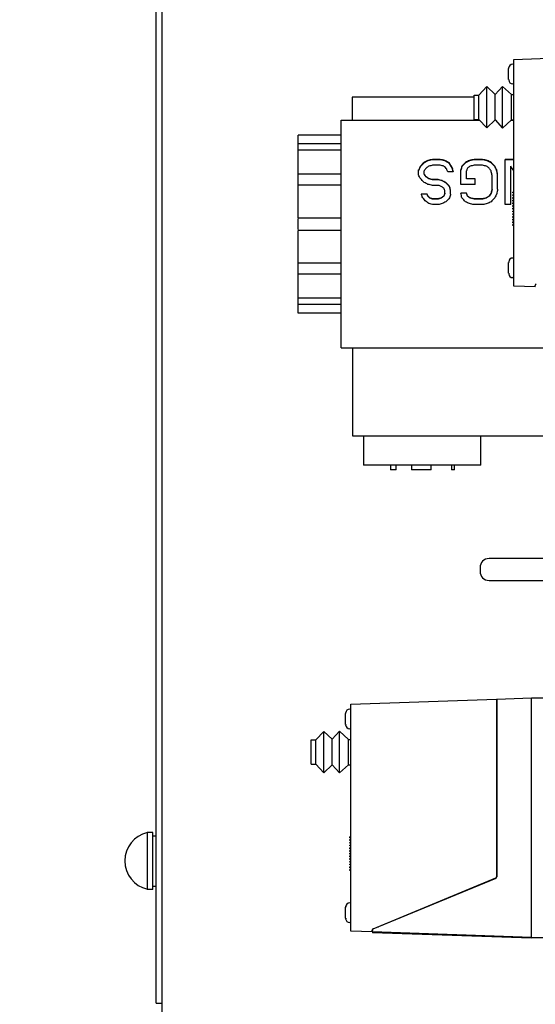
# Model space of a CAD drawing. Units: inches. Extents: x 0 to 259, y 0 to 157.
# Drawn here: x 144 to 150, y 78 to 89 of the extents above; entities that cross this region are included whole.
import ezdxf

# ---------------------------------------------------------------- set-up
doc = ezdxf.new("R2010")
doc.units = ezdxf.units.IN
doc.header["$LTSCALE"] = 1.87
doc.header["$MEASUREMENT"] = 0
doc.layers.get('0').update_dxf_attribs({"linetype": 'CONTINUOUS'})
doc.layers.add('3_ALL_AXES', color=7, linetype='CONTINUOUS')
doc.layers.add('TEXT', color=1, linetype='CONTINUOUS')
doc.styles.get("Standard").update_dxf_attribs({"font": 'txt', "width": 0.8})
doc.dimstyles.get("Standard").update_dxf_attribs({"dimtxt": 0.15625, "dimasz": 0.1875, "dimexe": 0.125, "dimexo": 0.0625, "dimgap": 0.09, "dimtad": 0, "dimtih": 1, "dimtoh": 1, "dimzin": 4, "dimdsep": 46, "dimtxsty": 'Standard', "dimcen": 0.09, "dimadec": 0, "dimazin": 0, "dimtp": 0.01, "dimtm": 0.01, "dimtfac": 1, "dimtofl": 0, "dimtmove": 0, "dimatfit": 3, "dimfxl": 1, "dimtolj": 1, "dimtzin": 4, "dimarcsym": 0})

msp = doc.modelspace()

# ---------------------------------------------------------------- linework, layer by layer
at = {"color": 7, "linetype": 'Continuous'}
for p, q in [((145.691, 77.851), (145.691, 93.674)), ((145.755, 48.936), (145.755, 93.307)), ((149.646, 88.293), (151.257, 88.35)), ((149.646, 85.783), (149.646, 88.293)), ((149.589, 88.195), (149.59, 88.195)), ((149.589, 88.069), (149.589, 88.191)), ((149.59, 88.064), (149.589, 88.064)), ((149.259, 87.898), (149.346, 87.992)), ((149.346, 87.535), (149.346, 87.992)), ((149.346, 87.992), (149.44, 87.905)), ((149.44, 87.905), (149.522, 87.993)), ((149.44, 87.622), (149.44, 87.905)), ((149.522, 87.533), (149.522, 87.993)), ((149.522, 87.993), (149.619, 87.903)), ((149.619, 87.623), (149.619, 87.903)), ((149.619, 87.903), (149.646, 87.903)), ((147.859, 87.876), (147.859, 87.621)), ((149.208, 87.876), (147.859, 87.876)), ((149.208, 87.628), (149.208, 87.898)), ((149.208, 87.898), (149.259, 87.898)), ((149.259, 87.628), (149.259, 87.898)), ((147.737, 85.101), (147.737, 87.621)), ((147.737, 87.621), (149.266, 87.621)), ((149.208, 87.628), (149.259, 87.628)), ((149.259, 87.628), (149.346, 87.535)), ((149.346, 87.535), (149.44, 87.622)), ((149.44, 87.622), (149.522, 87.533)), ((149.522, 87.533), (149.619, 87.623)), ((149.617, 87.621), (149.646, 87.621)), ((149.619, 87.623), (149.646, 87.623)), ((147.737, 87.454), (147.259, 87.454)), ((147.737, 87.357), (147.259, 87.357)), ((147.737, 87.287), (147.259, 87.287)), ((148.655, 87.15), (148.613, 87.108)), ((148.696, 87.172), (148.655, 87.15)), ((148.655, 87.154), (148.655, 87.15)), ((148.748, 87.182), (148.696, 87.172)), ((148.696, 87.175), (148.696, 87.172)), ((148.748, 87.186), (148.748, 87.182)), ((148.832, 87.186), (148.748, 87.186)), ((148.832, 87.182), (148.748, 87.182)), ((148.832, 87.186), (148.832, 87.182)), ((148.884, 87.172), (148.832, 87.182)), ((148.884, 87.175), (148.884, 87.172)), ((148.936, 87.14), (148.884, 87.172)), ((148.936, 87.143), (148.936, 87.14)), ((148.967, 87.087), (148.936, 87.14)), ((149.113, 87.15), (149.071, 87.108)), ((149.155, 87.172), (149.113, 87.15)), ((149.113, 87.154), (149.113, 87.15)), ((149.207, 87.182), (149.155, 87.172)), ((149.155, 87.175), (149.155, 87.172)), ((149.207, 87.186), (149.207, 87.182)), ((149.3, 87.186), (149.207, 87.186)), ((149.3, 87.182), (149.207, 87.182)), ((149.3, 87.186), (149.3, 87.182)), ((149.352, 87.172), (149.3, 87.182)), ((149.352, 87.175), (149.352, 87.172)), ((149.394, 87.15), (149.352, 87.172)), ((149.394, 87.154), (149.394, 87.15)), ((149.436, 87.108), (149.394, 87.15)), ((149.55, 86.686), (149.55, 87.186)), ((149.644, 87.186), (149.55, 87.186)), ((149.644, 87.182), (149.55, 87.182)), ((149.646, 87.179), (149.644, 87.182)), ((148.592, 87.016), (148.592, 87.069)), ((148.613, 87.108), (148.593, 87.068)), ((148.655, 87.026), (148.655, 87.058)), ((148.832, 87.122), (148.748, 87.122)), ((148.977, 87.048), (148.915, 87.048)), ((148.967, 87.09), (148.967, 87.087)), ((148.977, 87.047), (148.967, 87.087)), ((149.071, 87.108), (149.061, 87.069)), ((149.061, 86.91), (149.061, 87.069)), ((149.123, 86.97), (149.123, 87.058)), ((149.3, 87.122), (149.207, 87.122)), ((149.436, 87.111), (149.436, 87.108)), ((149.457, 87.066), (149.436, 87.108)), ((149.457, 87.069), (149.457, 87.066)), ((149.466, 87.016), (149.457, 87.066)), ((149.613, 86.686), (149.613, 87.111)), ((147.737, 87.022), (147.259, 87.022)), ((148.675, 86.992), (148.655, 87.023)), ((148.675, 86.995), (148.675, 86.992)), ((148.707, 86.97), (148.675, 86.992)), ((148.707, 86.973), (148.707, 86.97)), ((148.748, 86.96), (148.707, 86.97)), ((148.748, 86.963), (148.748, 86.96)), ((148.811, 86.963), (148.748, 86.963)), ((148.811, 86.96), (148.748, 86.96)), ((148.811, 86.963), (148.811, 86.96)), ((148.852, 86.949), (148.811, 86.96)), ((148.852, 86.952), (148.852, 86.949)), ((148.894, 86.928), (148.852, 86.949)), ((148.894, 86.931), (148.894, 86.928)), ((148.936, 86.886), (148.894, 86.928)), ((149.217, 86.973), (149.123, 86.973)), ((149.217, 86.97), (149.123, 86.97)), ((149.217, 86.91), (149.217, 86.973)), ((149.405, 86.856), (149.405, 87.016)), ((149.467, 86.856), (149.467, 87.016)), ((147.737, 86.901), (147.259, 86.901)), ((148.811, 86.899), (148.748, 86.899)), ((148.884, 86.811), (148.873, 86.78)), ((148.884, 86.814), (148.884, 86.835)), ((148.936, 86.888), (148.936, 86.886)), ((148.946, 86.846), (148.936, 86.886)), ((148.946, 86.803), (148.946, 86.846)), ((149.217, 86.91), (149.061, 86.91)), ((149.123, 86.814), (149.061, 86.814)), ((149.123, 86.811), (149.061, 86.811)), ((149.134, 86.78), (149.123, 86.811)), ((149.394, 86.811), (149.373, 86.78)), ((149.405, 86.854), (149.394, 86.811)), ((149.394, 86.814), (149.394, 86.811)), ((149.636, 86.815), (149.636, 86.825)), ((149.646, 86.825), (149.636, 86.825)), ((149.646, 86.815), (149.636, 86.815)), ((148.686, 86.803), (148.623, 86.803)), ((148.686, 86.801), (148.623, 86.801)), ((148.686, 86.803), (148.686, 86.801)), ((148.696, 86.78), (148.686, 86.801)), ((148.717, 86.758), (148.696, 86.78)), ((148.717, 86.761), (148.717, 86.758)), ((148.748, 86.748), (148.717, 86.758)), ((148.748, 86.75), (148.748, 86.748)), ((148.811, 86.75), (148.748, 86.75)), ((148.811, 86.748), (148.748, 86.748)), ((148.842, 86.758), (148.811, 86.748)), ((148.811, 86.75), (148.811, 86.748)), ((148.873, 86.78), (148.842, 86.758)), ((148.842, 86.761), (148.842, 86.758)), ((148.873, 86.782), (148.873, 86.78)), ((149.134, 86.782), (149.134, 86.78)), ((149.165, 86.758), (149.134, 86.78)), ((149.165, 86.761), (149.165, 86.758)), ((149.207, 86.748), (149.165, 86.758)), ((149.207, 86.75), (149.207, 86.748)), ((149.3, 86.75), (149.207, 86.75)), ((149.3, 86.748), (149.207, 86.748)), ((149.342, 86.758), (149.3, 86.748)), ((149.3, 86.75), (149.3, 86.748)), ((149.373, 86.78), (149.342, 86.758)), ((149.342, 86.761), (149.342, 86.758)), ((149.373, 86.782), (149.373, 86.78)), ((149.636, 86.785), (149.636, 86.795)), ((149.646, 86.795), (149.636, 86.795)), ((149.646, 86.785), (149.636, 86.785)), ((149.636, 86.755), (149.636, 86.765)), ((149.646, 86.765), (149.636, 86.765)), ((149.646, 86.755), (149.636, 86.755)), ((149.636, 86.725), (149.636, 86.735)), ((149.646, 86.735), (149.636, 86.735)), ((149.646, 86.725), (149.636, 86.725)), ((149.636, 86.695), (149.636, 86.705)), ((149.646, 86.705), (149.636, 86.705)), ((148.811, 86.686), (148.759, 86.686)), ((149.3, 86.686), (149.207, 86.686)), ((149.613, 86.686), (149.55, 86.686)), ((149.646, 86.695), (149.636, 86.695)), ((149.636, 86.665), (149.636, 86.675)), ((149.646, 86.675), (149.636, 86.675)), ((149.646, 86.665), (149.636, 86.665)), ((149.636, 86.635), (149.636, 86.645)), ((149.646, 86.645), (149.636, 86.645)), ((149.646, 86.635), (149.636, 86.635)), ((149.636, 86.605), (149.636, 86.615)), ((149.646, 86.615), (149.636, 86.615)), ((149.646, 86.605), (149.636, 86.605)), ((147.737, 86.537), (147.259, 86.537)), ((149.636, 86.575), (149.636, 86.585)), ((149.646, 86.585), (149.636, 86.585)), ((149.646, 86.575), (149.636, 86.575)), ((149.636, 86.545), (149.636, 86.555)), ((149.646, 86.555), (149.636, 86.555)), ((149.646, 86.545), (149.636, 86.545)), ((149.636, 86.515), (149.636, 86.525)), ((149.646, 86.525), (149.636, 86.525)), ((149.646, 86.515), (149.636, 86.515)), ((149.636, 86.485), (149.636, 86.495)), ((149.646, 86.495), (149.636, 86.495)), ((149.646, 86.485), (149.636, 86.485)), ((147.737, 86.4), (147.259, 86.4)), ((149.636, 86.455), (149.636, 86.465)), ((149.646, 86.465), (149.636, 86.465)), ((149.646, 86.455), (149.636, 86.455)), ((149.589, 86.053), (149.59, 86.053)), ((147.737, 86.037), (147.259, 86.037)), ((149.589, 85.926), (149.589, 86.046)), ((147.737, 85.916), (147.259, 85.916)), ((149.59, 85.919), (149.589, 85.919)), ((149.882, 85.775), (149.646, 85.783)), ((149.882, 85.775), (149.882, 85.793)), ((147.737, 85.651), (147.259, 85.651)), ((147.737, 85.581), (147.259, 85.581)), ((147.737, 85.484), (147.259, 85.484)), ((147.737, 85.101), (151.443, 85.101)), ((147.864, 84.124), (147.864, 85.101)), ((151.159, 84.124), (147.864, 84.124)), ((147.982, 84.124), (147.982, 83.802)), ((149.28, 83.802), (149.28, 84.124)), ((149.28, 83.802), (147.982, 83.802)), ((148.282, 83.802), (148.282, 83.751)), ((148.343, 83.751), (148.343, 83.802)), ((148.515, 83.802), (148.515, 83.751)), ((148.732, 83.751), (148.732, 83.802)), ((148.957, 83.802), (148.957, 83.751)), ((148.991, 83.751), (148.991, 83.802)), ((148.343, 83.751), (148.282, 83.751)), ((148.732, 83.751), (148.515, 83.751)), ((148.991, 83.751), (148.957, 83.751)), ((152.797, 82.77), (149.372, 82.77)), ((149.272, 82.67), (149.272, 82.629)), ((149.372, 82.529), (152.797, 82.529)), ((147.843, 81.16), (149.454, 81.216)), ((147.843, 78.65), (147.843, 81.16)), ((149.454, 81.216), (149.454, 79.248)), ((149.454, 81.155), (149.457, 81.155)), ((149.457, 81.216), (149.843, 81.23)), ((149.457, 81.216), (149.457, 79.248)), ((149.843, 78.58), (149.843, 81.23)), ((149.843, 81.23), (150.283, 81.23)), ((147.786, 81.062), (147.786, 81.062)), ((147.786, 80.936), (147.786, 81.058)), ((147.786, 80.931), (147.786, 80.931)), ((147.456, 80.765), (147.543, 80.858)), ((147.543, 80.401), (147.543, 80.858)), ((147.543, 80.858), (147.636, 80.771)), ((147.636, 80.771), (147.718, 80.86)), ((147.718, 80.4), (147.718, 80.86)), ((147.718, 80.86), (147.816, 80.77)), ((149.454, 80.852), (149.457, 80.852)), ((147.404, 80.495), (147.404, 80.765)), ((147.404, 80.765), (147.456, 80.765)), ((147.456, 80.495), (147.456, 80.765)), ((147.636, 80.488), (147.636, 80.771)), ((147.816, 80.49), (147.816, 80.77)), ((147.816, 80.77), (147.843, 80.77)), ((147.404, 80.495), (147.456, 80.495)), ((147.456, 80.495), (147.543, 80.401)), ((147.543, 80.401), (147.636, 80.488)), ((147.636, 80.488), (147.718, 80.4)), ((147.718, 80.4), (147.816, 80.49)), ((147.816, 80.49), (147.843, 80.49)), ((145.592, 79.741), (145.592, 79.111)), ((147.833, 79.681), (147.833, 79.691)), ((147.843, 79.691), (147.833, 79.691)), ((147.843, 79.681), (147.833, 79.681)), ((147.833, 79.651), (147.833, 79.661)), ((147.843, 79.661), (147.833, 79.661)), ((147.843, 79.651), (147.833, 79.651)), ((147.833, 79.621), (147.833, 79.631)), ((147.843, 79.631), (147.833, 79.631)), ((147.843, 79.621), (147.833, 79.621)), ((147.833, 79.591), (147.833, 79.601)), ((147.843, 79.601), (147.833, 79.601)), ((147.843, 79.591), (147.833, 79.591)), ((147.833, 79.561), (147.833, 79.571)), ((147.843, 79.571), (147.833, 79.571)), ((147.843, 79.561), (147.833, 79.561)), ((147.833, 79.531), (147.833, 79.541)), ((147.843, 79.541), (147.833, 79.541)), ((147.843, 79.531), (147.833, 79.531)), ((147.833, 79.501), (147.833, 79.511)), ((147.843, 79.511), (147.833, 79.511)), ((147.843, 79.501), (147.833, 79.501)), ((147.833, 79.471), (147.833, 79.481)), ((147.843, 79.481), (147.833, 79.481)), ((147.843, 79.471), (147.833, 79.471)), ((147.833, 79.441), (147.833, 79.451)), ((147.843, 79.451), (147.833, 79.451)), ((147.843, 79.441), (147.833, 79.441)), ((147.833, 79.411), (147.833, 79.421)), ((147.843, 79.421), (147.833, 79.421)), ((147.843, 79.411), (147.833, 79.411)), ((147.833, 79.381), (147.833, 79.391)), ((147.843, 79.391), (147.833, 79.391)), ((147.843, 79.381), (147.833, 79.381)), ((147.833, 79.351), (147.833, 79.361)), ((147.843, 79.361), (147.833, 79.361)), ((147.843, 79.351), (147.833, 79.351)), ((147.833, 79.321), (147.833, 79.331)), ((147.843, 79.331), (147.833, 79.331)), ((147.843, 79.321), (147.833, 79.321)), ((148.09, 78.676), (149.448, 79.239)), ((148.091, 78.673), (149.449, 79.236)), ((149.328, 79.19), (149.336, 79.19)), ((147.786, 78.92), (147.786, 78.92)), ((147.786, 78.792), (147.786, 78.913)), ((147.786, 78.786), (147.786, 78.786)), ((148.079, 78.641), (147.843, 78.65)), ((148.079, 78.641), (148.079, 78.66)), ((148.082, 78.641), (148.082, 78.657)), ((148.082, 78.641), (148.082, 78.631)), ((149.843, 78.58), (148.082, 78.641)), ((149.843, 78.57), (148.082, 78.631)), ((149.843, 78.58), (149.843, 78.57)), ((149.843, 78.58), (150.937, 78.58)), ((145.691, 77.851), (145.755, 77.851))]:
    msp.add_line(p, q, dxfattribs=at)
for centre, radius, start, end in [((149.634, 88.194), 0.045, 90, 178.0898), ((149.637, 88.191), 0.048, 175.4547, 177.7094), ((149.638, 88.191), 0.0483, 177.7098, 180.0011), ((149.638, 88.069), 0.0483, 179.9982, 182.9023), ((149.637, 88.069), 0.0479, 182.903, 185.7482), ((149.634, 88.067), 0.045, 183.1847, 270), ((149.634, 86.05), 0.045, 90, 175.5392), ((149.639, 86.046), 0.0497, 171.8354, 180.0181), ((149.639, 86.046), 0.0492, 172.1584, 180.0148), ((149.639, 85.926), 0.0497, 179.9819, 188.1646), ((149.639, 85.926), 0.0492, 179.9852, 187.8416), ((149.634, 85.923), 0.045, 184.4608, 270), ((149.9, 85.793), 0.0175, 112.5292, 180), ((149.372, 82.67), 0.1, 90, 180), ((149.372, 82.629), 0.1, 180, 270), ((147.831, 81.06), 0.045, 90, 178.0898), ((147.834, 81.058), 0.048, 175.4547, 177.7094), ((147.834, 81.058), 0.0483, 177.7098, 180.0011), ((147.834, 80.936), 0.0483, 179.9982, 182.9023), ((147.834, 80.936), 0.0479, 182.903, 185.7482), ((147.831, 80.933), 0.045, 183.1847, 270), ((145.662, 79.426), 0.32, 102.5122, 257.4878), ((149.444, 79.248), 0.01, 292.5292, 0), ((149.444, 79.248), 0.013, 292.5292, 0), ((147.831, 78.916), 0.045, 90, 175.5392), ((147.836, 78.913), 0.0497, 171.8354, 180.0181), ((147.835, 78.913), 0.0492, 172.1584, 180.0148), ((147.836, 78.793), 0.0497, 179.9819, 188.1646), ((147.835, 78.792), 0.0492, 179.9852, 187.8416), ((147.831, 78.789), 0.045, 184.4608, 270), ((148.096, 78.66), 0.0175, 112.5292, 180), ((148.097, 78.659), 0.0155, 112.5292, 186.8265)]:
    msp.add_arc(centre, radius, start, end, dxfattribs=at)
for centre, major_axis, ratio, start_param, end_param in [((148.732, 86.361), (9.782, 9.991), 0.043651, 1.534175, 1.53843), ((148.81, 86.361), (19.58, 9.976), 0.035345, 1.558595, 1.560722), ((148.98, 86.361), (48.958, 9.965), 0.017094, 1.572058, 1.573121), ((148.6, 86.361), (48.958, -9.965), 0.017094, 1.568471, 1.569535), ((148.789, 86.361), (16.315, -9.98), 0.038886, 1.585582, 1.588774), ((148.883, 86.361), (-5.863, 9.998), 0.038121, -1.520196, -1.514877), ((149.191, 86.361), (9.782, 9.991), 0.043651, 1.534174, 1.53843), ((149.268, 86.361), (19.58, 9.976), 0.035345, 1.558595, 1.560723), ((149.439, 86.361), (48.958, 9.965), 0.017094, 1.572058, 1.573121), ((149.068, 86.361), (48.958, -9.965), 0.017094, 1.568471, 1.569535), ((149.239, 86.361), (19.58, -9.976), 0.035345, 1.58087, 1.582998), ((149.316, 86.361), (-9.782, 9.991), 0.043651, -1.53843, -1.534174), ((149.616, 86.361), (-5.958, 9.997), 0.038418, -1.51154, -1.511163), ((148.673, 86.361), (4.884, 9.999), 0.034461, 1.512548, 1.516804), ((148.769, 86.361), (6.516, 9.997), 0.039957, 1.523883, 1.527075), ((148.886, 86.361), (14.682, 9.982), 0.040612, 1.555379, 1.557507), ((149.184, 86.361), (39.166, 9.966), 0.0209, 1.576602, 1.577666), ((148.396, 86.361), (39.166, -9.966), 0.0209, 1.563927, 1.564991), ((148.754, 86.361), (-9.782, 9.991), 0.043651, -1.541622, -1.53843), ((148.854, 86.361), (-3.254, 10), 0.025725, -1.510471, -1.507279), ((148.932, 86.361), (-2.44, 10), 0.020137, -1.507014, -1.502758), ((149.101, 86.361), (2.44, 10), 0.020137, 1.50063, 1.504886), ((149.18, 86.361), (3.254, 10), 0.025725, 1.506216, 1.509408), ((149.344, 86.361), (14.682, 9.982), 0.040612, 1.555379, 1.557507), ((149.642, 86.361), (39.166, 9.966), 0.0209, 1.576602, 1.577666), ((148.865, 86.361), (39.166, -9.966), 0.0209, 1.563927, 1.564991), ((149.163, 86.361), (14.682, -9.982), 0.040612, 1.584086, 1.586214), ((149.28, 86.361), (-6.516, 9.997), 0.039958, -1.527075, -1.523883), ((149.351, 86.361), (-2.44, 10), 0.020137, -1.510206, -1.50595), ((149.376, 86.361), (-4.884, 9.999), 0.034461, -1.516804, -1.512548), ((149.424, 86.361), (-1.951, 10), 0.016442, -1.508502, -1.503182), ((149.538, 86.361), (-6.107, 9.997), 0.038863, -1.52493, -1.519455), ((148.485, 86.361), (-4.884, 9.999), 0.034461, -1.52638, -1.522124), ((148.358, 86.361), (-9.782, 9.991), 0.043651, -1.556519, -1.552262), ((148.519, 86.361), (-6.516, 9.997), 0.039957, -1.533459, -1.530267), ((148.062, 86.361), (19.58, -9.976), 0.035345, 1.556397, 1.558525), ((148.324, 86.361), (14.682, -9.982), 0.040612, 1.572381, 1.57451), ((147.688, 86.361), (39.166, -9.966), 0.0209, 1.54903, 1.550094), ((147.75, 86.361), (39.166, -9.966), 0.0209, 1.547966, 1.54903), ((148.301, 86.361), (19.58, -9.976), 0.035344, 1.558525, 1.560654), ((148.598, 86.361), (-9.782, 9.991), 0.043651, -1.560777, -1.556519), ((147.11, 86.361), (48.958, -9.965), 0.017094, 1.540805, 1.54187), ((147.828, 86.361), (29.374, -9.969), 0.026608, 1.545292, 1.546356), ((148.335, 86.361), (14.682, -9.982), 0.040612, 1.561738, 1.563867), ((148.754, 86.361), (-3.254, 10), 0.025725, -1.531758, -1.528564), ((149.021, 86.361), (3.254, 10), 0.025725, 1.533887, 1.537081), ((148.851, 86.361), (-2.44, 10), 0.020137, -1.527235, -1.522977), ((148.979, 86.361), (-1.951, 10), 0.016442, -1.53405, -1.528725), ((148.986, 86.361), (-3.254, 10), 0.025725, -1.537082, -1.533887), ((149.668, 86.361), (6.516, 9.997), 0.039958, 1.551554, 1.554749), ((149.497, 86.361), (2.44, 10), 0.020137, 1.526171, 1.530429), ((149.541, 86.361), (1.951, 10), 0.016442, 1.524467, 1.52979), ((148.483, 86.361), (-3.254, 10), 0.025725, -1.538146, -1.534952), ((148.294, 86.361), (-7.332, 9.995), 0.041653, -1.564581, -1.56032), ((148.006, 86.361), (13.049, -9.985), 0.042148, 1.549334, 1.55253), ((148.475, 86.361), (-4.884, 9.999), 0.03446, -1.545541, -1.543412), ((148.254, 86.361), (-9.782, 9.991), 0.043651, -1.573554, -1.571424), ((147.328, 86.361), (29.374, -9.969), 0.026608, 1.53145, 1.532515), ((150.231, 86.361), (29.374, 9.969), 0.026608, 1.609077, 1.610143), ((149.537, 86.361), (14.682, 9.982), 0.040612, 1.588373, 1.590503), ((149.904, 86.361), (19.58, 9.976), 0.035344, 1.604362, 1.606493), ((149.399, 86.361), (9.782, 9.991), 0.043651, -4.709632, -4.705371), ((149.052, 86.361), (2.44, 10), 0.020137, 1.531494, 1.535754), ((148.608, 86.361), (-9.782, 9.991), 0.043651, -1.577814, -1.573554), ((148.103, 86.361), (19.58, -9.976), 0.035345, 1.5351, 1.53723), ((148.47, 86.361), (14.682, -9.982), 0.040612, 1.55109, 1.55322), ((147.313, 86.361), (39.166, -9.966), 0.0209, 1.527738, 1.528803), ((151.194, 86.361), (39.166, 9.966), 0.0209, 1.61279, 1.613855), ((150.037, 86.361), (14.682, 9.982), 0.040612, 1.588373, 1.590503), ((150.404, 86.361), (19.58, 9.976), 0.035345, 1.604362, 1.606493), ((149.899, 86.361), (9.782, 9.991), 0.043651, -4.709632, -4.705371), ((149.667, 86.361), (4.884, 9.999), 0.034461, 1.543412, 1.547672), ((146.079, 86.361), (48.958, -9.965), 0.017094, 1.519508, 1.520573), ((150.955, 86.361), (39.166, 9.966), 0.0209, 1.619181, 1.620246), ((146.527, 86.361), (48.958, -9.965), 0.017094, 1.519508, 1.520573), ((151.98, 86.361), (48.958, 9.965), 0.017094, 1.62102, 1.622085)]:
    msp.add_ellipse(centre, major_axis=major_axis, ratio=ratio, start_param=start_param, end_param=end_param, dxfattribs=at)
at = {"layer": '3_ALL_AXES', "color": 7, "linetype": 'Continuous'}
for p, q in [((149.646, 88.239), (149.634, 88.239)), ((149.646, 88.022), (149.634, 88.022)), ((147.259, 86.902), (147.259, 87.454)), ((147.259, 86.537), (147.259, 86.901)), ((147.259, 86.41), (147.259, 86.527)), ((147.259, 85.484), (147.259, 86.4)), ((149.646, 86.095), (149.634, 86.095)), ((149.646, 85.878), (149.634, 85.878)), ((147.843, 81.105), (147.831, 81.105)), ((149.457, 81.041), (149.454, 81.041)), ((149.457, 80.953), (149.454, 80.953)), ((147.843, 80.888), (147.831, 80.888)), ((145.654, 79.741), (145.592, 79.741)), ((145.654, 79.111), (145.654, 79.741)), ((145.654, 79.704), (145.691, 79.704)), ((145.654, 79.111), (145.592, 79.111)), ((145.654, 79.148), (145.691, 79.148)), ((148.89, 79.008), (148.898, 79.008)), ((147.843, 78.961), (147.831, 78.961)), ((147.843, 78.744), (147.831, 78.744)), ((148.142, 78.698), (148.15, 78.698))]:
    msp.add_line(p, q, dxfattribs=at)

# ---------------------------------------------------------------- leaders
at = {"layer": 'TEXT'}
msp.add_leader([(153.983, 79.749), (144.181, 63.471)], dimstyle='Standard', override={"dimscale": 14, "dimgap": 0.09, "dimtad": 0}, dxfattribs=at)

doc.saveas('drawing.dxf')
